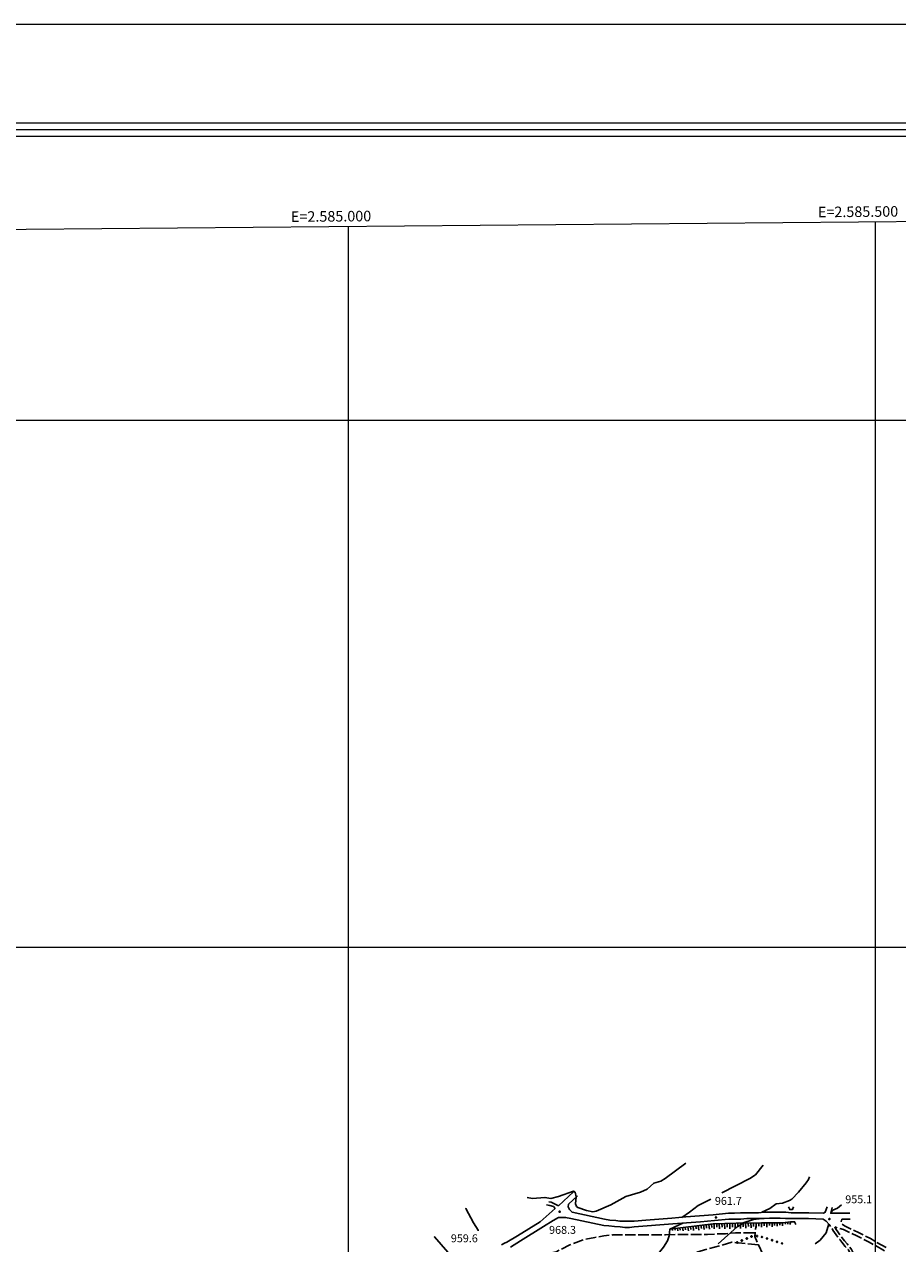
# Model space of a CAD drawing. Extents: x 2583101 to 2587925, y 4507917 to 4511375.
# Drawn here: x 2584692 to 2585521, y 4510219 to 4511375 of the extents above; entities that cross this region are included whole.
import ezdxf

# ---------------------------------------------------------------- set-up
doc = ezdxf.new("R2010")
doc.units = 0
doc.header["$LTSCALE"] = 5
doc.header["$MEASUREMENT"] = 0
for name, pattern in [('102', [2.5, 2, -0.5]), ('701', [2.5, 2, -0.5]), ('901', [0]), ('LSCA1', [1, -0.5, -0.5])]:
    doc.linetypes.add(name, pattern=pattern)
for name, color, linetype in [('10100000', 1, 'Continuous'), ('10200000', 1, '102'), ('10800000', 2, 'Continuous'), ('60100000', 1, 'LSCA1'), ('70100000', 1, '701'), ('80200000', 1, 'Continuous'), ('80400000', 1, 'Continuous'), ('90100000', 8, '901'), ('A0140000', 2, 'Continuous'), ('C1', 1, 'Continuous'), ('C4', 8, 'Continuous'), ('PARAMETR', 1, 'Continuous')]:
    doc.layers.add(name, color=color, linetype=linetype)
doc.styles.get("Standard").update_dxf_attribs({"font": 'romans.shx'})

# ---------------------------------------------------------------- blocks, each defined once
blk = doc.blocks.new('PALL0013')
at = {"linetype": 'Continuous'}
for p, q in [((-0.09, 0.1), (-0.13, 0.01)), ((-0.13, 0.01), (-0.09, -0.08)), ((0, 0.14), (-0.09, 0.1)), ((0.09, 0.1), (0, 0.14)), ((0.13, 0.01), (0.09, 0.1)), ((0.09, -0.08), (0.13, 0.01)), ((-0.09, -0.08), (0, -0.12)), ((0, -0.12), (0.09, -0.08))]:
    blk.add_line(p, q, dxfattribs=at)
blk = doc.blocks.new('CERCHIO5')
at = {"linetype": 'Continuous'}
for p, q in [((-0.2, 0.06), (-0.21, 0)), ((-0.21, 0), (-0.2, -0.06)), ((0, -0.2), (-0.21, 0)), ((-0.21, 0), (0, 0)), ((-0.2, -0.06), (0.02, 0.2)), ((-0.17, 0.12), (-0.2, 0.06)), ((0.16, -0.12), (-0.2, 0.06)), ((-0.2, 0.06), (0.19, -0.06)), ((-0.15, 0.09), (-0.18, 0.06)), ((-0.17, 0.09), (-0.18, 0.09)), ((-0.18, 0.09), (-0.09, 0.06)), ((-0.18, 0.06), (-0.18, 0.03)), ((-0.18, 0.03), (-0.18, 0.01)), ((-0.18, 0.01), (-0.18, -0.05)), ((-0.17, -0.12), (0.09, 0.18)), ((-0.12, 0.17), (-0.17, 0.12)), ((0.19, -0.06), (-0.17, 0.12)), ((-0.17, 0.12), (0, 0)), ((-0.17, 0.02), (-0.08, 0.11)), ((-0.15, 0.09), (-0.17, 0.09)), ((-0.16, 0.05), (-0.17, 0)), ((-0.12, -0.02), (-0.17, 0.02)), ((0, 0), (-0.17, -0.12)), ((-0.17, 0), (-0.16, -0.08)), ((-0.07, 0.16), (-0.16, 0.05)), ((-0.14, 0.05), (-0.16, -0.02)), ((-0.14, 0.11), (-0.15, 0.09)), ((-0.13, 0.02), (-0.15, 0.09)), ((-0.09, 0.06), (-0.14, 0.14)), ((-0.14, 0.14), (0, 0.07)), ((-0.1, 0.12), (-0.14, 0.11)), ((-0.13, 0.09), (-0.14, 0)), ((-0.08, 0.08), (-0.14, 0.05)), ((-0.14, 0), (-0.12, -0.07)), ((-0.07, 0.16), (-0.13, 0.09)), ((-0.13, 0.09), (-0.12, 0.11)), ((-0.11, -0.01), (-0.13, 0.09)), ((-0.09, -0.03), (-0.13, 0.02)), ((-0.07, 0.19), (-0.12, 0.17)), ((0.06, 0.19), (-0.12, -0.16)), ((-0.12, -0.16), (-0.07, 0.19)), ((0, -0.2), (-0.12, 0.17)), ((-0.12, 0.17), (0.16, -0.12)), ((-0.12, 0.11), (-0.11, 0.14)), ((-0.08, 0.05), (-0.12, -0.02)), ((-0.11, 0.14), (-0.1, 0.18)), ((-0.1, 0.18), (-0.08, 0.17)), ((-0.07, 0.16), (-0.1, 0.12)), ((-0.08, 0.17), (-0.03, 0.18)), ((-0.02, 0.15), (-0.08, 0.05)), ((-0.05, 0.13), (-0.08, 0.08)), ((-0.08, 0.11), (0.01, 0.1)), ((0, 0.2), (-0.07, 0.19)), ((0.02, 0.2), (-0.07, 0.16)), ((-0.07, 0.19), (0.12, -0.16)), ((-0.03, 0.18), (-0.07, 0.16)), ((0, 0.15), (-0.07, 0.16)), ((-0.05, 0.06), (-0.07, -0.01)), ((-0.07, -0.18), (0.04, 0.01)), ((0.01, 0.15), (-0.05, 0.11)), ((-0.04, 0.12), (-0.05, 0.13)), ((-0.05, 0.11), (-0.05, 0.06)), ((-0.02, 0.1), (-0.05, 0.06)), ((-0.05, 0.06), (-0.02, 0.1)), ((-0.03, 0.18), (-0.04, 0.12)), ((0.01, 0.19), (-0.03, 0.18)), ((0, 0.17), (-0.03, 0.18)), ((-0.03, 0.18), (0.01, 0.15)), ((0.01, 0.05), (-0.03, -0.02)), ((0.06, 0.13), (-0.02, 0.15)), ((-0.02, 0.1), (0.03, 0.11)), ((0.07, 0.09), (-0.02, 0.1)), ((0, 0), (0, 0.2)), ((0.06, 0.19), (0, 0.2)), ((0, 0.07), (0.04, 0.2)), ((0, 0), (0.06, 0.19)), ((0.12, 0.17), (0, -0.2)), ((0.04, 0.16), (0, 0.17)), ((0.06, 0.14), (0, 0.15)), ((0.07, 0.05), (0, -0.04)), ((0, 0), (0.2, 0)), ((0, 0), (0, -0.2)), ((0.03, 0.11), (0.01, 0.19)), ((0.01, 0.1), (0.07, 0.05)), ((0.07, 0.04), (0.01, 0.05)), ((0.15, 0.14), (0.03, 0.07)), ((0.03, 0.11), (0.09, 0.09)), ((0.07, -0.09), (0.03, 0.11)), ((0.03, 0.07), (0.19, 0.06)), ((0.03, -0.08), (0.08, 0.07)), ((0.04, 0.2), (0.07, 0.1)), ((0.09, 0.18), (0.04, -0.2)), ((0.11, 0.14), (0.04, 0.16)), ((0.04, 0.01), (0.15, 0.14)), ((0.05, -0.06), (0.11, 0.03)), ((0.12, 0.17), (0.06, 0.19)), ((0.06, -0.19), (0.12, 0.17)), ((0.12, 0.12), (0.06, 0.14)), ((0.08, 0.07), (0.06, 0.13)), ((0.16, 0.12), (0.06, -0.19)), ((0.07, 0.1), (0.08, 0.18)), ((0.12, 0.04), (0.07, 0.09)), ((0.07, -0.02), (0.07, 0.04)), ((0.08, 0.18), (0.2, -0.03)), ((0.09, 0.09), (0.12, 0.05)), ((0.14, 0.07), (0.1, -0.08)), ((0.16, 0.11), (0.11, 0.14)), ((0.11, 0.03), (0.14, 0.1)), ((0.16, 0.12), (0.12, 0.17)), ((0.12, -0.16), (0.16, 0.12)), ((0.16, 0.06), (0.12, 0.12)), ((0.12, 0.05), (0.12, 0.05)), ((0.12, 0.05), (0.13, -0.03)), ((0.12, -0.06), (0.12, 0.04)), ((0.13, -0.07), (0.16, 0)), ((0.14, 0.1), (0.14, 0.07)), ((0.19, 0.06), (0.16, 0.12)), ((0.17, 0.06), (0.16, 0.11)), ((0.16, 0.04), (0.16, 0.06)), ((0.16, 0), (0.16, 0.04)), ((0.19, 0.06), (0.17, -0.1)), ((0.18, -0.01), (0.17, 0.06)), ((0.2, 0), (0.19, 0.06)), ((0.19, -0.06), (0.2, 0)), ((-0.2, -0.06), (-0.17, -0.12)), ((0.17, -0.1), (-0.2, -0.06)), ((-0.18, -0.05), (-0.16, -0.1)), ((-0.17, -0.12), (-0.12, -0.16)), ((-0.16, -0.02), (-0.12, -0.04)), ((-0.15, -0.04), (-0.16, -0.11)), ((-0.16, -0.08), (-0.13, -0.13)), ((-0.16, -0.1), (-0.12, -0.15)), ((-0.16, -0.11), (-0.11, -0.13)), ((-0.12, -0.02), (-0.15, -0.04)), ((-0.13, -0.06), (-0.11, -0.02)), ((-0.1, -0.08), (-0.13, -0.06)), ((-0.13, -0.13), (-0.06, -0.15)), ((-0.11, -0.02), (-0.12, -0.02)), ((-0.12, -0.04), (-0.08, -0.02)), ((-0.12, -0.07), (-0.09, -0.09)), ((-0.12, -0.15), (-0.06, -0.16)), ((-0.12, -0.16), (-0.07, -0.19)), ((-0.1, -0.08), (-0.11, -0.01)), ((-0.11, -0.13), (-0.09, -0.16)), ((-0.06, -0.04), (-0.1, -0.1)), ((0, -0.09), (-0.1, -0.08)), ((-0.08, -0.14), (-0.1, -0.08)), ((-0.1, -0.1), (0.03, -0.13)), ((-0.05, -0.07), (-0.09, -0.03)), ((-0.09, -0.18), (-0.05, -0.07)), ((-0.09, -0.09), (-0.03, -0.13)), ((-0.09, -0.16), (-0.09, -0.18)), ((-0.03, -0.15), (-0.08, -0.14)), ((-0.07, -0.01), (-0.04, -0.05)), ((0.04, -0.2), (-0.07, -0.18)), ((-0.07, -0.19), (0, -0.2)), ((0.1, -0.08), (-0.06, -0.04)), ((-0.06, -0.15), (0.01, -0.16)), ((-0.06, -0.16), (-0.03, -0.19)), ((0, -0.04), (-0.05, -0.07)), ((0.05, -0.06), (-0.05, -0.07)), ((-0.05, -0.07), (0.05, -0.06)), ((-0.05, -0.07), (-0.05, -0.18)), ((-0.05, -0.18), (0.03, -0.08)), ((-0.04, -0.05), (0.01, -0.06)), ((-0.03, -0.02), (0.02, -0.05)), ((-0.03, -0.13), (0.05, -0.13)), ((0.05, -0.13), (-0.03, -0.15)), ((-0.03, -0.19), (0.04, -0.18)), ((0.14, -0.11), (0, -0.09)), ((0, -0.2), (0.06, -0.19)), ((0.01, -0.06), (0.05, -0.06)), ((0.01, -0.16), (0.04, -0.15)), ((0.02, -0.05), (0.07, -0.07)), ((0.03, -0.13), (0.07, -0.09)), ((0.13, -0.03), (0.04, -0.05)), ((0.04, -0.05), (0.05, -0.13)), ((0.04, -0.15), (0.1, -0.13)), ((0.04, -0.18), (0.06, -0.18)), ((0.05, -0.06), (0.07, -0.02)), ((0.13, -0.03), (0.05, -0.06)), ((0.05, -0.13), (0.11, -0.11)), ((0.06, -0.19), (0.12, -0.16)), ((0.06, -0.18), (0.09, -0.16)), ((0.07, -0.07), (0.15, -0.08)), ((0.09, -0.16), (0.12, -0.15)), ((0.1, -0.13), (0.13, -0.07)), ((0.11, -0.11), (0.12, -0.06)), ((0.12, -0.15), (0.14, -0.11)), ((0.12, -0.16), (0.16, -0.12)), ((0.2, -0.03), (0.13, -0.03)), ((0.15, -0.08), (0.18, -0.07)), ((0.16, -0.12), (0.19, -0.06)), ((0.18, -0.07), (0.18, -0.01))]:
    blk.add_line(p, q, dxfattribs=at)
blk = doc.blocks.new('BA1LUNG')
at = {"linetype": 'Continuous'}
blk.add_line((0, 0), (1, 0), dxfattribs=at)
blk = doc.blocks.new('BA1CORT')
at = {"linetype": 'Continuous'}
blk.add_line((0, 0), (0.7, 0), dxfattribs=at)

msp = doc.modelspace()

# ---------------------------------------------------------------- linework, layer by layer
at = {"layer": '10100000', "linetype": 'Continuous', "flags": 128}
for points in [[(2585199, 4510254.5), (2585213.5, 4510268)], [(2585454, 4510253.5), (2585452, 4510248.5), (2585450.5, 4510247.5), (2585436.5, 4510248), (2585419.8, 4510248), (2585414.8, 4510248.5), (2585409.5, 4510248.5), (2585404.5, 4510248.5), (2585399.2, 4510248.5), (2585394.2, 4510248.5), (2585389, 4510248), (2585383.2, 4510248), (2585377.5, 4510248), (2585371.8, 4510248), (2585366, 4510247.5), (2585360.5, 4510247.5), (2585346, 4510246), (2585333, 4510245), (2585319.8, 4510244), (2585306.5, 4510243), (2585294.2, 4510242), (2585282, 4510241), (2585270.8, 4510240), (2585266.5, 4510240), (2585262.5, 4510240), (2585257.2, 4510240), (2585253.5, 4510240.5), (2585247.8, 4510241), (2585242.8, 4510242), (2585212, 4510248.5), (2585209.5, 4510251), (2585208.2, 4510253.5), (2585208.5, 4510256), (2585217, 4510264)], [(2585145.2, 4510217.5), (2585148, 4510219), (2585150.2, 4510220), (2585160.2, 4510226), (2585181.8, 4510239.5), (2585196, 4510252)], [(2585450.2, 4510242), (2585436.2, 4510242.5), (2585419.5, 4510242.5), (2585414.5, 4510242.5), (2585409.5, 4510243), (2585404.5, 4510243), (2585399.2, 4510243), (2585394.2, 4510242.5), (2585389.2, 4510242.5), (2585383.5, 4510242.5), (2585377.8, 4510242.5), (2585372.2, 4510242), (2585366.5, 4510242), (2585360.8, 4510242), (2585347, 4510240.5), (2585333.8, 4510239.5), (2585320.5, 4510238.5), (2585307.5, 4510237.5), (2585295.2, 4510236.5), (2585283.2, 4510235.5), (2585271, 4510234.5), (2585266.5, 4510234), (2585262, 4510234), (2585257.5, 4510234.5), (2585252.2, 4510235), (2585247, 4510235.5), (2585242, 4510236), (2585210.8, 4510242.5), (2585205.8, 4510243.5), (2585199.2, 4510243.5), (2585194.2, 4510240.5), (2585184.8, 4510235), (2585163, 4510221.5), (2585153.5, 4510215.5)], [(2585458.8, 4510253), (2585457.5, 4510247.5), (2585463.8, 4510247.5), (2585475.5, 4510247.5)], [(2585467.8, 4510242), (2585475.8, 4510242)]]:
    msp.add_lwpolyline(points, dxfattribs=at)
at = {"layer": '10200000', "linetype": '102', "flags": 128}
for points in [[(2585187.8, 4510255.5), (2585191, 4510255), (2585194.5, 4510254), (2585196, 4510252)], [(2585199, 4510254.5), (2585196, 4510256), (2585192.2, 4510258), (2585189, 4510258.5)], [(2585450.2, 4510242), (2585453.2, 4510240), (2585455.8, 4510237), (2585457.2, 4510235), (2585458.8, 4510233), (2585459.5, 4510231.5), (2585462.5, 4510227), (2585466, 4510222.5), (2585468, 4510220), (2585471, 4510216), (2585474, 4510213), (2585475, 4510211.5), (2585476, 4510209.5), (2585476.2, 4510207.5), (2585476, 4510205.5), (2585475.5, 4510204), (2585474.8, 4510202.5), (2585473.2, 4510201), (2585468.2, 4510196), (2585465.2, 4510193), (2585461.5, 4510189.5), (2585459, 4510187), (2585455, 4510183.5), (2585451.8, 4510180.5), (2585448, 4510177.5), (2585442.8, 4510172.5)], [(2585444.8, 4510170.5), (2585449.8, 4510175.5), (2585453.5, 4510178.5), (2585457.2, 4510181.5), (2585460.5, 4510184.5), (2585463.8, 4510188), (2585467, 4510191), (2585470.2, 4510194), (2585475.2, 4510199), (2585476.8, 4510201), (2585478, 4510203), (2585478.8, 4510205), (2585479, 4510207.5), (2585478.5, 4510210.5), (2585477.2, 4510213), (2585475.5, 4510215.5), (2585473, 4510218.5), (2585470.5, 4510221.5), (2585468, 4510224.5), (2585464.8, 4510229), (2585461.8, 4510233), (2585461.2, 4510234.5)], [(2585508.5, 4510212), (2585494, 4510220), (2585482.2, 4510226), (2585469.5, 4510232), (2585461.2, 4510234.5)], [(2585510, 4510215), (2585495, 4510223.5), (2585484.5, 4510229), (2585470.5, 4510235.5), (2585467.2, 4510238), (2585467.8, 4510242)]]:
    msp.add_lwpolyline(points, dxfattribs=at)
at = {"layer": '10800000', "linetype": 'Continuous', "flags": 128}
for points in [[(2585422, 4510253.5), (2585421, 4510251), (2585418.5, 4510251), (2585417.5, 4510253.5)], [(2585418.5, 4510237), (2585419.5, 4510239.5), (2585423.2, 4510239.5), (2585424.2, 4510237)]]:
    msp.add_lwpolyline(points, dxfattribs=at)
at = {"layer": '60100000', "linetype": 'LSCA1', "flags": 128}
msp.add_lwpolyline([(2585304.5, 4510232.5), (2585345.8, 4510237.5), (2585367.8, 4510238), (2585391.8, 4510238.5), (2585404, 4510238.5), (2585411.8, 4510238.5), (2585416.8, 4510239), (2585419.5, 4510239.5)], dxfattribs=at)
at = {"layer": '70100000', "linetype": '701', "flags": 128}
for points in [[(2585414.2, 4510163.5), (2585408.8, 4510174), (2585399.2, 4510195), (2585388.8, 4510217.5), (2585385.5, 4510225.5), (2585385.8, 4510229), (2585387, 4510238.5)], [(2584968.2, 4510178), (2584972, 4510179.5), (2584978, 4510181.5), (2584987.8, 4510183.5), (2584998.5, 4510184.5), (2585011, 4510186), (2585021.8, 4510187.5), (2585033, 4510190), (2585043, 4510190.5), (2585051.5, 4510191), (2585057.2, 4510192), (2585061.8, 4510192), (2585070.2, 4510193.5), (2585080, 4510194), (2585088.2, 4510194.5), (2585099.5, 4510196), (2585112.8, 4510199), (2585123, 4510200.5), (2585130.2, 4510200.5), (2585138, 4510200.5), (2585147, 4510202.5), (2585158.2, 4510205), (2585167.8, 4510207), (2585176.8, 4510208), (2585186.2, 4510209), (2585197, 4510211), (2585209.8, 4510217.5), (2585223.5, 4510222.5), (2585233.5, 4510224.5), (2585242, 4510226), (2585250.8, 4510227), (2585259, 4510227), (2585268.5, 4510227), (2585277.5, 4510227), (2585287.5, 4510227), (2585300.8, 4510227), (2585316.5, 4510227.5), (2585329, 4510227.5), (2585340.5, 4510227.5), (2585351.5, 4510228), (2585357.5, 4510228), (2585361.5, 4510228.5), (2585367, 4510229), (2585385.8, 4510229)], [(2585388.8, 4510217.5), (2585363.5, 4510220), (2585321, 4510208), (2585301.8, 4510196.5), (2585278, 4510182), (2585259, 4510173.5), (2585240, 4510170), (2585204.8, 4510165.5), (2585165.8, 4510162.5), (2585124.8, 4510158.5), (2585010.2, 4510137)]]:
    msp.add_lwpolyline(points, dxfattribs=at)
at = {"layer": '80200000', "linetype": 'Continuous', "flags": 128}
for points in [[(2585216, 4510263), (2585215.2, 4510256.5), (2585216.2, 4510254), (2585217.5, 4510253), (2585225.8, 4510250), (2585231.8, 4510249), (2585235, 4510249.5), (2585248.8, 4510255.5), (2585263, 4510263.5), (2585276.8, 4510267.5), (2585283.2, 4510270.5), (2585289.5, 4510276), (2585296.2, 4510278), (2585300.2, 4510280.5), (2585320, 4510295)], [(2585354.2, 4510267), (2585380.8, 4510280.5), (2585386, 4510284), (2585393.2, 4510293)], [(2585437.2, 4510282), (2585436.2, 4510279.5), (2585434.2, 4510276.5), (2585426.8, 4510267.5), (2585420.5, 4510261), (2585418.2, 4510259.5), (2585411.8, 4510257), (2585405.8, 4510256.5), (2585399.5, 4510252), (2585392, 4510248.5)], [(2585169.5, 4510262.5), (2585174.5, 4510261.5), (2585186.2, 4510262.5), (2585192, 4510261.5), (2585199.2, 4510263.5), (2585213.5, 4510268.5), (2585214.8, 4510267.5), (2585216, 4510263)], [(2585316, 4510243.5), (2585323.5, 4510248.5), (2585331.8, 4510255), (2585343.8, 4510261)], [(2585467.5, 4510255.5), (2585463.8, 4510252.5), (2585459.5, 4510250.5), (2585457.8, 4510248.5)], [(2585111, 4510252.5), (2585111.2, 4510252), (2585118.5, 4510238.5), (2585122.8, 4510231.5), (2585123, 4510231)], [(2585291.2, 4510206), (2585298.8, 4510215.5), (2585302.5, 4510221.5), (2585304.2, 4510226), (2585304.8, 4510232.5), (2585317, 4510238)], [(2585392.2, 4510242.5), (2585384, 4510241.5), (2585373.5, 4510238), (2585372.2, 4510236.5), (2585368.8, 4510234.5), (2585350.5, 4510218.5)], [(2585455.5, 4510237.5), (2585453, 4510229), (2585447.5, 4510222), (2585442.5, 4510218.5)], [(2585094.2, 4510210.5), (2585081.5, 4510225), (2585081.2, 4510225.5)]]:
    msp.add_lwpolyline(points, dxfattribs=at)
at = {"layer": 'C1', "linetype": 'Continuous', "lineweight": 0}
for p, q in [((2587924.7, 4511375.3), (2583100.8, 4511375.3)), ((2586874.7, 4511281.6), (2583194.5, 4511281.6)), ((2586862.2, 4511269.1), (2583207, 4511269.1))]:
    msp.add_line(p, q, dxfattribs=at)
at = {"layer": 'C4', "linetype": 'Continuous', "lineweight": 0}
msp.add_line((2586868.4, 4511275.3), (2583200.8, 4511275.3), dxfattribs=at)
at = {"layer": 'PARAMETR', "linetype": 'Continuous', "lineweight": 0, "flags": 128}
msp.add_lwpolyline([(2583282, 4508392), (2586801, 4508423), (2586776, 4511199), (2583258, 4511168)], close=True, dxfattribs=at)
for points in [[(2585000, 4508407.1), (2585000, 4511183.3)], [(2585500, 4508411.5), (2585500, 4511187.8)], [(2583259.5, 4511000), (2586777.8, 4511000)], [(2583263.8, 4510500), (2586782.3, 4510500)]]:
    msp.add_lwpolyline(points, dxfattribs=at)

# ---------------------------------------------------------------- block references
at = {"layer": '60100000', "linetype": 'Continuous'}
for name, p, xscale, yscale, zscale, rotation in [('BA1LUNG', (2585307, 4510232.8), 1.593105969762811, 1.593105969762811, 1.593105969762811, 276.9112270913151), ('BA1CORT', (2585309.5, 4510233.1), 2.278533751409543, 2.278533751409543, 2.278533751409543, 276.9112271102183), ('BA1LUNG', (2585311.9, 4510233.4), 2.721466282098764, 2.721466282098764, 2.721466282098764, 276.9112271352454), ('BA1CORT', (2585314.4, 4510233.7), 3.049340826224523, 3.049340826224523, 3.049340826224523, 276.9112271400816), ('BA1LUNG', (2585316.9, 4510234), 3.309772536059527, 3.309772536059527, 3.309772536059527, 276.9112271347872), ('BA1CORT', (2585319.4, 4510234.3), 3.52582870430077, 3.52582870430077, 3.52582870430077, 276.9112271144718), ('BA1LUNG', (2585321.9, 4510234.6), 3.710452876555328, 3.710452876555328, 3.710452876555328, 276.9112271028011), ('BA1CORT', (2585324.4, 4510234.9), 3.8716397119268, 3.8716397119268, 3.8716397119268, 276.9112271190247), ('BA1LUNG', (2585326.8, 4510235.2), 4.014675024651652, 4.014675024651652, 4.014675024651652, 276.9112271240227), ('BA1CORT', (2585329.3, 4510235.5), 4.1432363208933, 4.1432363208933, 4.1432363208933, 276.9112271316164), ('BA1LUNG', (2585331.8, 4510235.8), 4.259985584849606, 4.259985584849606, 4.259985584849606, 276.9112271265611), ('BA1CORT', (2585334.3, 4510236.1), 4.36691188759852, 4.36691188759852, 4.36691188759852, 276.9112271089159), ('BA1LUNG', (2585336.8, 4510236.4), 4.465540667493129, 4.465540667493129, 4.465540667493129, 276.9112271217207), ('BA1CORT', (2585339.2, 4510236.7), 4.557067488950755, 4.557067488950755, 4.557067488950755, 276.9112271313536), ('BA1LUNG', (2585341.7, 4510237), 4.642446786461612, 4.642446786461612, 4.642446786461612, 276.9112271086514), ('BA1CORT', (2585344.2, 4510237.3), 4.722452656906848, 4.722452656906848, 4.722452656906848, 276.9112271173251), ('BA1LUNG', (2585346.7, 4510237.5), 4.7977216009797, 4.7977216009797, 4.7977216009797, 271.3019526662611), ('BA1CORT', (2585349.2, 4510237.6), 4.868783318748386, 4.868783318748386, 4.868783318748386, 271.3019526688435), ('BA1LUNG', (2585351.7, 4510237.6), 4.936083356908365, 4.936083356908365, 4.936083356908365, 271.3019526811757), ('BA1CORT', (2585354.2, 4510237.7), 4.999999999849564, 4.999999999849564, 4.999999999849564, 271.3019526604546), ('BA1LUNG', (2585356.7, 4510237.7), 4.999999999849564, 4.999999999849564, 4.999999999849564, 271.3019526604546), ('BA1CORT', (2585359.2, 4510237.8), 4.999999999849564, 4.999999999849564, 4.999999999849564, 271.3019526604546), ('BA1LUNG', (2585361.7, 4510237.9), 4.999999999849564, 4.999999999849564, 4.999999999849564, 271.3019526604546), ('BA1CORT', (2585364.2, 4510237.9), 4.999999999849564, 4.999999999849564, 4.999999999849564, 271.3019526604546), ('BA1LUNG', (2585366.7, 4510238), 4.999999999849564, 4.999999999849564, 4.999999999849564, 271.3019526604546), ('BA1CORT', (2585369.2, 4510238), 5.000000000310341, 5.000000000310341, 5.000000000310341, 271.1934894295392), ('BA1LUNG', (2585371.7, 4510238.1), 4.946081918297787, 4.946081918297787, 4.946081918297787, 271.1934894340941), ('BA1CORT', (2585374.2, 4510238.1), 4.879323034277309, 4.879323034277309, 4.879323034277309, 271.1934894285378), ('BA1LUNG', (2585376.7, 4510238.2), 4.808864399763234, 4.808864399763234, 4.808864399763234, 271.1934894124258), ('BA1CORT', (2585379.2, 4510238.2), 4.734271747317546, 4.734271747317546, 4.734271747317546, 271.1934894110699), ('BA1LUNG', (2585381.7, 4510238.3), 4.655029566520182, 4.655029566520182, 4.655029566520182, 271.1934894168192), ('BA1CORT', (2585384.2, 4510238.3), 4.570519469383504, 4.570519469383504, 4.570519469383504, 271.1934894312773), ('BA1LUNG', (2585386.7, 4510238.4), 4.479990842597077, 4.479990842597077, 4.479990842597077, 271.1934894227416), ('BA1CORT', (2585389.2, 4510238.4), 4.382520275114464, 4.382520275114464, 4.382520275114464, 271.1934894125696), ('BA1LUNG', (2585391.7, 4510238.5), 4.276954031780993, 4.276954031780993, 4.276954031780993, 271.1934894382748), ('BA1CORT', (2585394.2, 4510238.5), 4.16182448156178, 4.16182448156178, 4.16182448156178, 270), ('BA1LUNG', (2585396.7, 4510238.5), 4.035224756225944, 4.035224756225944, 4.035224756225944, 270), ('BA1CORT', (2585399.2, 4510238.5), 3.894613864831626, 3.894613864831626, 3.894613864831626, 270), ('BA1LUNG', (2585401.7, 4510238.5), 3.736500050872564, 3.736500050872564, 3.736500050872564, 270), ('BA1CORT', (2585404.2, 4510238.5), 3.555897986516356, 3.555897986516356, 3.555897986516356, 270), ('BA1LUNG', (2585406.7, 4510238.5), 3.345333011820912, 3.345333011820912, 3.345333011820912, 270), ('BA1CORT', (2585409.2, 4510238.5), 3.092846404761076, 3.092846404761076, 3.092846404761076, 270), ('BA1LUNG', (2585411.7, 4510238.5), 2.777489400468767, 2.777489400468767, 2.777489400468767, 270), ('BA1CORT', (2585414.2, 4510238.7), 2.357190504029636, 2.357190504029636, 2.357190504029636, 275.7105931600248), ('BA1LUNG', (2585416.7, 4510239), 1.725109099193452, 1.725109099193452, 1.725109099193452, 275.7105931528888), ('BA1CORT', (2585419.1, 4510239.4), 0.4121952048565675, 0.4121952048565675, 0.4121952048565675, 280.3048462950835)]:
    msp.add_blockref(name, p, dxfattribs=dict(at, xscale=xscale, yscale=yscale, zscale=zscale, rotation=rotation))
at = {"layer": '80400000', "linetype": 'Continuous', "xscale": 2.5, "yscale": 2.5, "zscale": 2.5}
for p in [(2585200.2, 4510249), (2585348.5, 4510243.5), (2585456.2, 4510242)]:
    msp.add_blockref('CERCHIO5', p, dxfattribs=at)
at = {"layer": '90100000', "linetype": 'Continuous'}
for p, xscale, yscale, zscale, rotation in [((2585368.5, 4510219.7), 4.999999999180399, 4.999999999180399, 4.999999999180399, 292.5894926058965), ((2585373.1, 4510221.6), 4.999999999180399, 4.999999999180399, 4.999999999180399, 292.5894926058965), ((2585377.7, 4510223.5), 4.999999999180399, 4.999999999180399, 4.999999999180399, 292.5894926058965), ((2585382.3, 4510225.4), 4.999999999180399, 4.999999999180399, 4.999999999180399, 292.5894926058965), ((2585387.3, 4510225.9), 5.000000002281231, 5.000000002281231, 5.000000002281231, 271.4865325239476), ((2585392.1, 4510225), 5.000000000471273, 5.000000000471273, 5.000000000471273, 252.4428483855389), ((2585396.9, 4510223.5), 5.000000000471273, 5.000000000471273, 5.000000000471273, 252.4428483855389), ((2585401.7, 4510222), 5.000000000471273, 5.000000000471273, 5.000000000471273, 252.4428483855389), ((2585406.4, 4510220.5), 5.000000000471273, 5.000000000471273, 5.000000000471273, 252.4428483855389), ((2585411.2, 4510219), 5.000000000471273, 5.000000000471273, 5.000000000471273, 252.4428483855389)]:
    msp.add_blockref('PALL0013', p, dxfattribs=dict(at, xscale=xscale, yscale=yscale, zscale=zscale, rotation=rotation))

# ---------------------------------------------------------------- texts
at = {"layer": 'A0140000', "linetype": 'Continuous'}
for s, p in [('961.7', (2585347.5, 4510255.5)), ('955.1', (2585471.2, 4510257)), ('968.3', (2585190.2, 4510228)), ('959.6', (2585097, 4510220))]:
    msp.add_text(s, height=7.5, dxfattribs=at).set_placement(p)
at = {"layer": 'PARAMETR', "linetype": 'Continuous', "lineweight": 0}
for s, p in [('E=2.585.500', (2585445.3, 4511192.3)), ('E=2.585.000', (2584945.3, 4511187.9))]:
    msp.add_text(s, height=10, rotation=0.5049, dxfattribs=at).set_placement(p)

doc.saveas('drawing.dxf')
